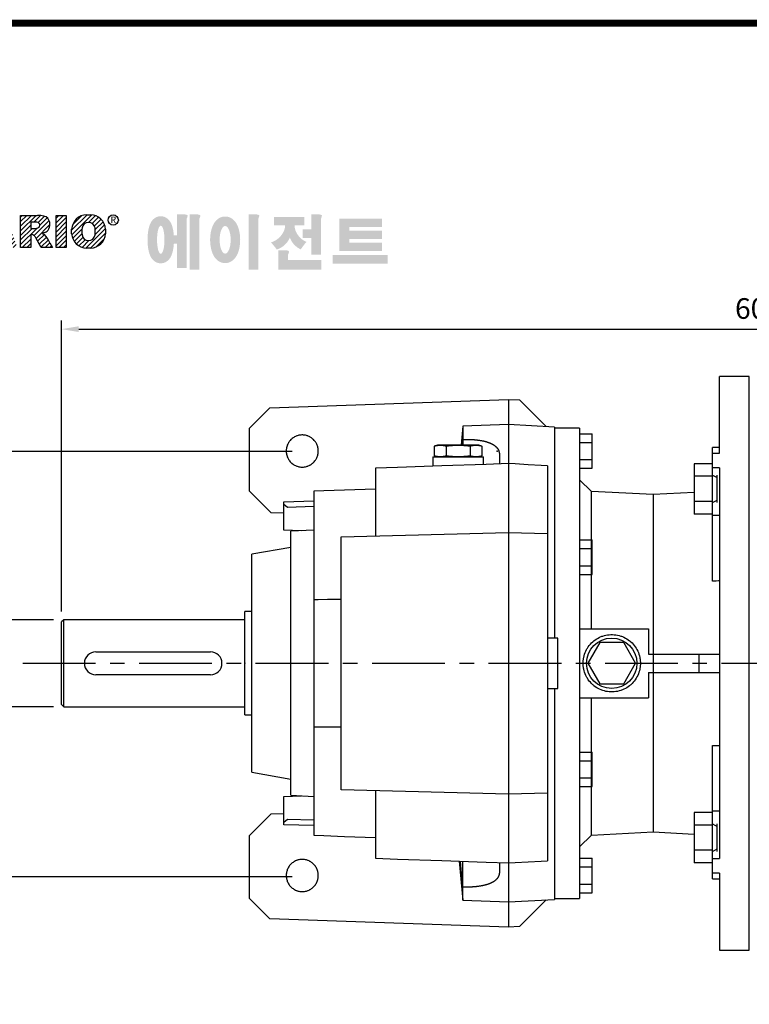
# Model space of a CAD drawing. Extents: x -1301 to 143, y -138 to 891.
# Drawn here: x -1097 to -779, y 442 to 871 of the extents above; entities that cross this region are included whole.
import ezdxf

# ---------------------------------------------------------------- set-up
doc = ezdxf.new("R2010")
doc.units = 0
doc.header["$MEASUREMENT"] = 0
doc.linetypes.add('CENTER', pattern=[50.8, 31.75, -6.35, 6.35, -6.35])
doc.styles.add('MX_NOTE_STANDARD', font='txt.shx', dxfattribs={"height": 3.15, "bigfont": 'extfont.shx'})
doc.dimstyles.new('MXDIMSTYLE', dxfattribs={"dimtxt": 3.15, "dimasz": 2.5, "dimexe": 1.5, "dimexo": 1, "dimgap": 1, "dimtad": 1, "dimdec": 4, "dimdsep": 46, "dimtxsty": 'MX_NOTE_STANDARD', "dimcen": 2.5, "dimadec": 0, "dimazin": 0, "dimtfac": 1, "dimtdec": 4, "dimtmove": 2, "dimatfit": 3, "dimfxl": 0, "dimtolj": 1, "dimarcsym": 0})

# ---------------------------------------------------------------- blocks, each defined once
blk = doc.blocks.new('BLOCK')
at = {"linetype": 'Continuous'}
h = blk.add_hatch(dxfattribs=at)
h.set_pattern_fill('ANSI31', color=5, scale=8.73)
h.set_pattern_definition([(45, (-154.7159, 79.4331), (-0.7716303, 0.7716303), [])])
h.paths.add_polyline_path([(-1099.25, 702.64), (-1096.41, 702.64), (-1096.41, 710.77), (-1094.4, 702.64), (-1091.87, 702.64), (-1089.86, 710.77), (-1089.86, 702.64), (-1087.02, 702.64), (-1087.02, 713.47), (-1091.52, 713.47), (-1093.13, 706.98), (-1094.73, 713.47), (-1099.25, 713.47)])
h.paths.add_polyline_path([(-1080.46, 713.69, 0.186038), (-1083.91, 712.22, 0.185555), (-1085.47, 708.85), (-1085.47, 707.27, 0.185555), (-1083.91, 703.9, 0.204547), (-1080.09, 702.43), (-1079.08, 702.43, 0.186038), (-1075.64, 703.9, 0.185555), (-1074.07, 707.27), (-1074.07, 708.85, 0.185555), (-1075.64, 712.22, 0.204547), (-1079.45, 713.69)])
h.paths.add_polyline_path([(-1079.77, 711.07, -0.396239), (-1077.59, 709.23, -0.078313), (-1077.59, 706.88, -0.396239), (-1079.77, 705.04, -0.396239), (-1081.95, 706.88, -0.078313), (-1081.95, 709.23, -0.396239)], flags=16)
h.paths.add_polyline_path([(-1066.27, 710.91), (-1062.91, 710.91), (-1062.91, 713.47), (-1073.04, 713.47), (-1073.04, 710.91), (-1069.67, 710.91), (-1069.67, 702.64), (-1066.27, 702.64)])
h.paths.add_polyline_path([(-1055.9, 713.69, -0.204547), (-1052.09, 712.22, -0.185555), (-1050.52, 708.85), (-1050.52, 707.27, -0.185555), (-1052.09, 703.9, -0.186038), (-1055.53, 702.43), (-1056.54, 702.43, -0.204547), (-1060.36, 703.9, -0.185555), (-1061.93, 707.27), (-1061.93, 708.85, -0.185555), (-1060.36, 712.22, -0.186038), (-1056.92, 713.69)])
h.paths.add_polyline_path([(-1056.22, 711.07, -0.396239), (-1054.05, 709.23, -0.078313), (-1054.05, 706.88, -0.396239), (-1056.22, 705.04, -0.396239), (-1058.4, 706.88, -0.078313), (-1058.4, 709.23, -0.396239)], flags=16)
h.paths.add_polyline_path([(-1046.37, 713.47), (-1049.92, 713.47), (-1045.8, 702.64), (-1042.13, 702.64), (-1038.09, 713.47), (-1041.53, 713.47), (-1043.93, 705.75)])
h.paths.add_polyline_path([(-1034.17, 713.47), (-1038.14, 702.64), (-1034.68, 702.64), (-1034.14, 704.46), (-1030.41, 704.46), (-1029.86, 702.64), (-1026.31, 702.64), (-1030.35, 713.47)])
h.paths.add_polyline_path([(-1032.3, 710.69), (-1031.11, 706.87), (-1033.44, 706.87)], flags=16)
h.paths.add_polyline_path([(-1025.24, 713.47), (-1025.24, 702.64), (-1021.84, 702.64), (-1021.84, 706.99), (-1021.55, 706.99, -0.15005), (-1020.75, 706.74, -0.067317), (-1020.3, 706.2), (-1018.37, 702.64), (-1014.53, 702.64), (-1015.37, 704.19, 0.086178), (-1017.21, 707.01), (-1018.02, 707.4), (-1017.1, 707.73, 0.162417), (-1015.89, 708.71, 0.233468), (-1015.6, 711.68, 0.238163), (-1017.4, 713.25, 0.067363), (-1019.62, 713.47)])
h.paths.add_polyline_path([(-1021.85, 711.21), (-1020.76, 711.21, -0.047165), (-1019.8, 711.16, -0.910356), (-1019.49, 709.26, -0.053365), (-1020.43, 709.11), (-1021.85, 709.11)], flags=16)
h.paths.add_polyline_path([(-1009.92, 713.47), (-1013.32, 713.47), (-1013.32, 702.64), (-1009.92, 702.64)])
h.paths.add_polyline_path([(-1008.1, 708.85), (-1008.1, 707.27, 0.185555), (-1006.53, 703.9, 0.204547), (-1002.72, 702.43), (-1001.7, 702.43, 0.186038), (-998.26, 703.9, 0.185555), (-996.69, 707.27), (-996.69, 708.85, 0.185555), (-998.26, 712.22, 0.204547), (-1002.08, 713.69), (-1003.09, 713.69, 0.186038), (-1006.53, 712.22, 0.185555)])
h.paths.add_polyline_path([(-1004.57, 709.23, -0.396239), (-1002.4, 711.07, -0.396239), (-1000.22, 709.23, -0.078313), (-1000.22, 706.88, -0.396239), (-1002.4, 705.04, -0.396239), (-1004.57, 706.88, -0.078313)], flags=16)
h = blk.add_hatch(color=1)
h.dxf.hatch_style = 1
edge = h.paths.add_edge_path()
edge.add_line((-970.25, 713.81), (-972.71, 713.81))
edge.add_line((-972.71, 713.81), (-972.71, 713.66))
edge.add_line((-972.71, 713.66), (-972.71, 706.78))
edge.add_line((-972.71, 706.78), (-973.74, 706.78))
edge.add_spline(control_points=[(-973.74, 706.78), (-973.76, 707.02), (-973.78, 707.26), (-973.87, 708.05), (-973.96, 708.59), (-974.17, 709.48), (-974.27, 709.83), (-974.5, 710.47), (-974.62, 710.75), (-974.9, 711.27), (-975.05, 711.51), (-975.42, 711.96), (-975.62, 712.18), (-976.1, 712.55), (-976.36, 712.72), (-976.97, 713), (-977.34, 713.11), (-978.1, 713.2), (-978.51, 713.18), (-979.24, 713.02), (-979.57, 712.88), (-980.13, 712.57), (-980.36, 712.4), (-980.74, 712.06), (-980.89, 711.89), (-981.15, 711.56), (-981.25, 711.41), (-981.55, 710.92), (-981.69, 710.61), (-981.93, 709.98), (-982.03, 709.68), (-982.19, 709.05), (-982.26, 708.73), (-982.43, 707.7), (-982.51, 706.96), (-982.58, 705.44), (-982.57, 704.67), (-982.49, 703.48), (-982.45, 703.05), (-982.33, 702.19), (-982.25, 701.77), (-982.05, 700.95), (-981.93, 700.55), (-981.67, 699.89), (-981.55, 699.63), (-981.26, 699.14), (-981.1, 698.9), (-980.71, 698.45), (-980.5, 698.25), (-980, 697.89), (-979.73, 697.73), (-979.1, 697.49), (-978.73, 697.4), (-978.28, 697.37), (-978.2, 697.37), (-978.13, 697.37)], knot_values=[1.844045, 1.844045, 1.844045, 1.844045, 1.975634, 1.975634, 2.291468, 2.291468, 2.515083, 2.515083, 2.688481, 2.688481, 2.825158, 2.825158, 2.93416, 2.93416, 3.022508, 3.022508, 3.110856, 3.110856, 3.199204, 3.199204, 3.287552, 3.287552, 3.3759, 3.3759, 3.464248, 3.464248, 3.552596, 3.552596, 3.746303, 3.746303, 3.94001, 3.94001, 4.133717, 4.133717, 4.54523, 4.54523, 4.956742, 4.956742, 5.198366, 5.198366, 5.449425, 5.449425, 5.700484, 5.700484, 5.85863, 5.85863, 5.990471, 5.990471, 6.094435, 6.094435, 6.180118, 6.180118, 6.2658, 6.2658, 6.283185, 6.283185, 6.283185, 6.283185], degree=3, periodic=0)
edge.add_spline(control_points=[(-978.13, 697.37), (-977.74, 697.37), (-977.35, 697.44), (-976.67, 697.66), (-976.38, 697.82), (-975.89, 698.15), (-975.69, 698.32), (-975.36, 698.66), (-975.23, 698.82), (-974.88, 699.29), (-974.73, 699.59), (-974.47, 700.15), (-974.37, 700.43), (-974.19, 700.99), (-974.12, 701.27), (-973.92, 702.15), (-973.83, 702.78), (-973.75, 703.6), (-973.74, 703.77), (-973.73, 703.94)], knot_values=[6.283185, 6.283185, 6.283185, 6.283185, 6.37115, 6.37115, 6.459115, 6.459115, 6.54708, 6.54708, 6.635046, 6.635046, 6.809219, 6.809219, 6.983393, 6.983393, 7.157567, 7.157567, 7.519215, 7.519215, 7.61226, 7.61226, 7.61226, 7.61226], degree=3, periodic=0)
edge.add_line((-973.73, 703.94), (-972.71, 703.94))
edge.add_line((-972.71, 703.94), (-972.71, 695.74))
edge.add_line((-972.71, 695.74), (-969.43, 695.74))
edge.add_line((-969.43, 695.74), (-969.43, 712.35))
edge.add_arc((-971.45, 713.54), 2.34, 329.4456, 356.9296)
edge.add_arc((-969.46, 713.29), 0.369, 19.1763, 85.8415)
edge.add_arc((-970.41, 710.6), 3.21, 72.2339, 87.0699)
edge = h.paths.add_edge_path(flags=16)
edge.add_ellipse((-978.13, 705.27), major_axis=(0, -4.72), ratio=0.265211, start_angle=0, end_angle=360)
h.paths.add_polyline_path([(-965.97, 713.81), (-968.43, 713.81), (-968.43, 713.66), (-968.43, 695.26), (-965.15, 695.26), (-965.15, 712.35, 0.1205), (-964.83, 713.41, 0.299374), (-965.15, 713.66, 0.064825)])
edge = h.paths.add_edge_path()
edge.add_spline(control_points=[(-956.48, 697.43), (-956.09, 697.43), (-955.71, 697.49), (-955.01, 697.7), (-954.69, 697.85), (-954.13, 698.18), (-953.89, 698.37), (-953.47, 698.76), (-953.29, 698.96), (-952.8, 699.58), (-952.56, 700.01), (-952.16, 700.88), (-952.01, 701.32), (-951.75, 702.23), (-951.66, 702.69), (-951.44, 704.13), (-951.4, 705.14), (-951.5, 706.87), (-951.6, 707.61), (-951.89, 708.85), (-952.05, 709.36), (-952.43, 710.26), (-952.63, 710.65), (-953.09, 711.34), (-953.33, 711.64), (-953.9, 712.17), (-954.19, 712.4), (-954.9, 712.78), (-955.31, 712.94), (-956.21, 713.11), (-956.7, 713.11), (-957.6, 712.96), (-958.02, 712.8), (-958.73, 712.42), (-959.03, 712.19), (-959.54, 711.73), (-959.75, 711.48), (-960.11, 711), (-960.26, 710.75), (-960.68, 709.98), (-960.88, 709.45), (-961.2, 708.36), (-961.32, 707.79), (-961.47, 706.64), (-961.52, 706.05), (-961.54, 704.65), (-961.48, 703.83), (-961.26, 702.43), (-961.12, 701.83), (-960.77, 700.81), (-960.59, 700.38), (-960.17, 699.61), (-959.94, 699.27), (-959.42, 698.68), (-959.15, 698.42), (-958.53, 697.98), (-958.2, 697.8), (-957.46, 697.53), (-957.04, 697.45), (-956.57, 697.43), (-956.53, 697.43), (-956.48, 697.43)], knot_values=[0, 0, 0, 0, 0.117952, 0.117952, 0.235904, 0.235904, 0.353855, 0.353855, 0.471807, 0.471807, 0.719046, 0.719046, 0.966284, 0.966284, 1.213522, 1.213522, 1.716761, 1.716761, 2.09778, 2.09778, 2.380867, 2.380867, 2.60431, 2.60431, 2.782198, 2.782198, 2.924867, 2.924867, 3.067536, 3.067536, 3.210204, 3.210204, 3.352873, 3.352873, 3.495542, 3.495542, 3.63821, 3.63821, 3.780879, 3.780879, 4.080115, 4.080115, 4.379352, 4.379352, 4.678588, 4.678588, 5.090718, 5.090718, 5.411982, 5.411982, 5.657743, 5.657743, 5.853778, 5.853778, 6.009502, 6.009502, 6.139559, 6.139559, 6.269615, 6.269615, 6.283185, 6.283185, 6.283185, 6.283185], degree=3, periodic=0)
edge = h.paths.add_edge_path(flags=16)
edge.add_ellipse((-956.48, 705.26), major_axis=(0, -4.64), ratio=0.400301, start_angle=0, end_angle=360)
h.paths.add_polyline_path([(-946.16, 713.81), (-948.62, 713.81), (-948.62, 713.66), (-948.62, 695.26), (-945.35, 695.26), (-945.35, 712.35, 0.1205), (-945.02, 713.41, 0.299374), (-945.35, 713.66, 0.064825)])
h.paths.add_polyline_path([(-929.86, 712.97), (-940.02, 712.97), (-940.02, 710.12), (-936.31, 710.12, -0.143703), (-937.22, 707.33, -0.176866), (-941.07, 704.37, -0.033031), (-939.14, 702, 0.176866), (-935.29, 704.96, 0.056985), (-934.74, 706, 0.028319), (-934.5, 705.46, 0.176866), (-931.06, 702.04, -0.032166), (-929.17, 704.55, -0.180515), (-932.6, 707.84, -0.114148), (-933.16, 710.12), (-929.86, 710.12)])
h.paths.add_polyline_path([(-925.1, 713.81), (-927.55, 713.81), (-927.55, 713.66), (-927.55, 708.74), (-930.41, 708.74), (-930.41, 705.92), (-927.55, 705.92), (-927.55, 700.26), (-924.28, 700.26), (-924.28, 712.35, 0.1205), (-923.96, 713.41, 0.299374), (-924.28, 713.66, 0.064825)])
h.paths.add_polyline_path([(-936.16, 701.76), (-938.62, 701.76), (-938.62, 695.2), (-924.12, 695.2), (-924.12, 698.48), (-935.34, 698.48), (-935.34, 700.29, 0.1205), (-935.02, 701.36, 0.299374), (-935.34, 701.61, 0.064825)])
h.paths.add_polyline_path([(-901.84, 700.19), (-920.33, 700.19), (-920.33, 697.21), (-901.84, 697.21)])
h.paths.add_polyline_path([(-914.75, 712.33), (-918.05, 712.33), (-918.05, 701.53), (-914.75, 701.53), (-903.71, 701.53), (-903.71, 704.35), (-914.75, 704.35), (-914.75, 705.56), (-903.71, 705.56), (-903.71, 708.37), (-914.75, 708.37), (-914.75, 709.51), (-903.71, 709.51), (-903.71, 712.33)])
at = {"color": 5, "linetype": 'Continuous'}
for p, q in [((-1025.24, 702.64), (-1025.24, 713.47)), ((-1025.24, 713.47), (-1019.62, 713.47)), ((-1020.37, 711.21), (-1021.85, 711.21)), ((-1021.85, 711.21), (-1021.85, 709.11)), ((-1013.32, 713.47), (-1009.92, 713.47)), ((-1013.32, 702.64), (-1013.32, 713.47)), ((-1009.92, 713.47), (-1009.92, 702.64)), ((-1003.09, 713.69), (-1001.7, 713.69)), ((-1021.85, 709.11), (-1020.43, 709.11)), ((-1008.1, 707.27), (-1008.1, 708.85)), ((-996.69, 708.85), (-996.69, 707.27)), ((-1021.55, 706.99), (-1021.84, 706.99)), ((-1021.84, 706.99), (-1021.84, 702.64)), ((-1018.37, 702.64), (-1020.15, 705.92)), ((-1017.1, 707.73), (-1018.02, 707.4)), ((-1018.02, 707.4), (-1017.21, 707.01)), ((-1021.84, 702.64), (-1025.24, 702.64)), ((-1014.53, 702.64), (-1018.37, 702.64)), ((-1015.37, 704.19), (-1014.53, 702.64)), ((-1009.92, 702.64), (-1013.32, 702.64)), ((-1001.7, 702.43), (-1003.09, 702.43))]:
    blk.add_line(p, q, dxfattribs=at)
at = {"linetype": 'Continuous', "const_width": 2.38, "flags": 128}
blk.add_lwpolyline([(-1153.45, 778.01), (-1153.45, 17.66), (-86.1, 17.66), (-86.1, 778.01)], close=True, dxfattribs=at)
at = {"color": 5, "linetype": 'Continuous'}
blk.add_circle((-994.1, 711.91), 1.71, dxfattribs=at)
for centre, radius, start, end in [((-1020.56, 706.15), 5.06, 75.5221, 87.8106), ((-1019.31, 705.17), 8.31, 76.681, 92.0962), ((-1018.06, 710.69), 2.65, 10.8383, 75.5687), ((-1018.76, 710.48), 3.37, 332.4538, 12.0377), ((-1002.93, 708.49), 5.18, 134.0233, 176.0712), ((-1002.9, 708.49), 5.2, 92.0431, 134.1979), ((-1001.89, 708.49), 5.2, 45.8021, 87.9569), ((-1001.86, 708.49), 5.18, 3.9288, 45.9767), ((-1020.65, 713.56), 4.46, 272.8987, 285.1174), ((-1019.74, 710.19), 0.967, 284.7266, 62.93), ((-1017.95, 710.03), 2.45, 290.5188, 333.2531), ((-997.12, 708.06), 7.55, 171.0443, 188.9557), ((-1002.51, 708.99), 2.08, 86.936, 173.3977), ((-1002.29, 708.99), 2.08, 6.6023, 93.064), ((-1007.68, 708.06), 7.55, 351.0443, 8.9557), ((-1021.55, 705.57), 1.42, 55.878, 90.0122), ((-1022.53, 704.81), 2.63, 25.0244, 47.3106), ((-1024.4, 700.31), 9.83, 23.2882, 42.9901), ((-1002.93, 707.62), 5.18, 183.9288, 225.9767), ((-1002.51, 707.12), 2.08, 186.6023, 273.064), ((-1002.29, 707.12), 2.08, 266.936, 353.3977), ((-1001.86, 707.62), 5.18, 314.0233, 356.0712), ((-1002.9, 707.63), 5.2, 225.8021, 267.9569), ((-1001.89, 707.63), 5.2, 272.0431, 314.1979)]:
    blk.add_arc(centre, radius, start, end, dxfattribs=at)
at = {"color": 5, "linetype": 'Continuous', "insert": (-994.08, 711.98), "char_height": 2.187, "attachment_point": 5}
blk.add_mtext('\\A1;R', dxfattribs=at)
blk = doc.blocks.new('*D18')
at = {"color": 3, "lineweight": -2}
for p, q in [((-1078.58, 613.24), (-1078.58, 740.1)), ((-470.58, 676.13), (-470.58, 740.1)), ((-1071.08, 736.35), (-478.08, 736.35))]:
    blk.add_line(p, q, dxfattribs=at)
at = {"color": 3}
for points in [[(-1071.08, 737.6), (-1071.08, 735.1), (-1078.58, 736.35)], [(-478.08, 737.6), (-478.08, 735.1), (-470.58, 736.35)]]:
    blk.add_solid(points, dxfattribs=at)
at = {"layer": 'DEFPOINTS', "color": 0}
for p in [(-470.58, 736.35), (-470.58, 671.63), (-1078.58, 608.74)]:
    blk.add_point(p, dxfattribs=at)
at = {"color": 3, "insert": (-774.58, 745.35), "char_height": 9, "attachment_point": 5}
blk.add_mtext('\\A1;608', dxfattribs=at)
blk = doc.blocks.new('*D20')
at = {"color": 3, "lineweight": -2}
for p, q in [((-1082.08, 609.74), (-1114.86, 609.74)), ((-1111.11, 602.24), (-1111.11, 579.24)), ((-1082.08, 571.74), (-1114.86, 571.74))]:
    blk.add_line(p, q, dxfattribs=at)
at = {"color": 3}
for points in [[(-1112.36, 602.24), (-1109.86, 602.24), (-1111.11, 609.74)], [(-1112.36, 579.24), (-1109.86, 579.24), (-1111.11, 571.74)]]:
    blk.add_solid(points, dxfattribs=at)
at = {"layer": 'DEFPOINTS', "color": 0}
for p in [(-1077.58, 609.74), (-1111.11, 571.74), (-1077.58, 571.74)]:
    blk.add_point(p, dxfattribs=at)
at = {"color": 3, "insert": (-1120.11, 590.74), "char_height": 9, "attachment_point": 5, "rotation": 90}
blk.add_mtext('\\A1;38', dxfattribs=at)
blk = doc.blocks.new('*D23')
at = {"color": 3, "lineweight": -2}
for p, q in [((-977.92, 683.04), (-1151.7, 683.04)), ((-1147.95, 675.54), (-1147.95, 505.13)), ((-977.92, 497.63), (-1151.7, 497.63))]:
    blk.add_line(p, q, dxfattribs=at)
at = {"color": 3}
for points in [[(-1149.2, 675.54), (-1146.7, 675.54), (-1147.95, 683.04)], [(-1149.2, 505.13), (-1146.7, 505.13), (-1147.95, 497.63)]]:
    blk.add_solid(points, dxfattribs=at)
at = {"layer": 'DEFPOINTS', "color": 0}
for p in [(-973.42, 683.04), (-1147.95, 497.63), (-973.42, 497.63)]:
    blk.add_point(p, dxfattribs=at)
at = {"color": 3, "insert": (-1156.95, 590.33), "char_height": 9, "attachment_point": 5, "rotation": 90}
blk.add_mtext('\\A1;185', dxfattribs=at)

msp = doc.modelspace()

# ---------------------------------------------------------------- linework, layer by layer
at = {"color": 0, "linetype": 'Continuous'}
for p, q in [((-778.58, 715.74), (-791.58, 715.74)), ((-791.58, 682.28), (-791.58, 715.74)), ((-778.58, 465.74), (-778.58, 715.74)), ((-987.71, 702.1), (-883.58, 705.74)), ((-883.58, 705.74), (-883.58, 475.74)), ((-883.58, 705.74), (-878.83, 705.49)), ((-878.83, 705.49), (-867.22, 693.88)), ((-996.58, 693.24), (-987.71, 702.1)), ((-996.58, 665.74), (-996.58, 693.24)), ((-903.58, 694.04), (-904.3, 685.74)), ((-883.58, 694.74), (-903.58, 694.04)), ((-903.58, 694.04), (-903.58, 685.74)), ((-863.58, 693.69), (-883.58, 694.74)), ((-863.58, 693.69), (-863.58, 601.75)), ((-852.58, 693.24), (-863.58, 693.24)), ((-852.58, 693.24), (-852.58, 488.24)), ((-852.58, 690.75), (-847.08, 690.75)), ((-852.58, 686.99), (-847.08, 686.99)), ((-847.08, 675.73), (-847.08, 690.75)), ((-914.58, 685.74), (-915.97, 685.37)), ((-915.97, 685.37), (-915.97, 681.11)), ((-896.58, 685.74), (-914.58, 685.74)), ((-910.77, 685.37), (-910.77, 681.11)), ((-900.38, 685.37), (-900.38, 681.11)), ((-895.18, 685.37), (-896.58, 685.74)), ((-895.18, 685.37), (-895.18, 681.11)), ((-791.58, 684.75), (-794.58, 684.75)), ((-794.58, 626.51), (-794.58, 684.75)), ((-916.58, 680.74), (-916.58, 676.59)), ((-916.58, 680.74), (-894.58, 680.74)), ((-915.97, 681.11), (-914.58, 680.74)), ((-896.58, 680.74), (-895.18, 681.11)), ((-894.58, 677.36), (-894.58, 680.74)), ((-887.58, 681.77), (-887.58, 677.6)), ((-852.58, 679.49), (-847.08, 679.49)), ((-794.58, 682.28), (-791.58, 682.28)), ((-941.58, 675.71), (-941.58, 646.22)), ((-866.58, 676.85), (-866.58, 504.63)), ((-852.58, 675.73), (-847.08, 675.73)), ((-794.58, 677.72), (-802.58, 677.72)), ((-802.58, 677.72), (-802.58, 655.78)), ((-791.58, 675.86), (-794.58, 675.86)), ((-791.58, 675.86), (-791.58, 505.62)), ((-847.47, 665.63), (-852.58, 670.74)), ((-794.58, 672.24), (-802.58, 672.24)), ((-794.58, 672.75), (-792.58, 671.68)), ((-792.58, 660.75), (-792.58, 672.75)), ((-987.19, 656.36), (-996.58, 665.74)), ((-968.58, 665.71), (-968.58, 515.77)), ((-820.58, 664.22), (-847.47, 665.63)), ((-847.47, 605.74), (-847.47, 665.63)), ((-802.58, 665.16), (-820.58, 664.22)), ((-981.58, 661.11), (-968.58, 661.48)), ((-981.58, 648.74), (-981.58, 661.11)), ((-820.58, 664.22), (-820.58, 517.26)), ((-794.58, 661.27), (-802.58, 661.27)), ((-794.58, 660.75), (-792.58, 661.83)), ((-981.58, 660.13), (-980.02, 658.79)), ((-980.02, 658.79), (-968.58, 659.17)), ((-981.58, 656.16), (-987.19, 656.36)), ((-794.58, 655.78), (-802.58, 655.78)), ((-791.58, 655.18), (-794.58, 655.18)), ((-973.87, 648.49), (-981.58, 648.74)), ((-968.58, 648.76), (-978.58, 648.24)), ((-978.58, 533.24), (-978.58, 648.24)), ((-956.58, 645.83), (-883.58, 647.74)), ((-956.58, 535.65), (-956.58, 645.83)), ((-883.58, 647.74), (-866.58, 647.29)), ((-852.58, 644.5), (-847.08, 644.5)), ((-847.08, 629.48), (-847.08, 644.5)), ((-978.58, 641.24), (-995.58, 638.24)), ((-852.58, 640.74), (-847.08, 640.74)), ((-995.58, 543.24), (-995.58, 638.24)), ((-852.58, 633.24), (-847.08, 633.24)), ((-852.58, 629.48), (-847.08, 629.48)), ((-1077.58, 609.74), (-1078.58, 608.74)), ((-998.58, 609.74), (-1077.58, 609.74)), ((-1077.58, 571.74), (-1077.58, 609.74)), ((-995.58, 613.24), (-998.58, 613.24)), ((-998.58, 568.24), (-998.58, 613.24)), ((-1078.58, 572.74), (-1078.58, 608.74)), ((-852.58, 605.74), (-822.58, 605.74)), ((-822.58, 605.74), (-822.58, 594.74)), ((-862.08, 601.74), (-866.58, 601.74)), ((-862.08, 579.74), (-862.08, 601.74)), ((-843.77, 599.74), (-848.97, 590.74)), ((-833.38, 599.74), (-843.77, 599.74)), ((-828.18, 590.74), (-833.38, 599.74)), ((-1063.58, 595.74), (-1013.58, 595.74)), ((-822.58, 594.74), (-791.58, 594.74)), ((-800.58, 594.74), (-800.58, 586.74)), ((-848.97, 590.74), (-843.77, 581.74)), ((-833.38, 581.74), (-828.18, 590.74)), ((-1013.58, 585.74), (-1063.58, 585.74)), ((-822.58, 586.74), (-791.58, 586.74)), ((-822.58, 586.74), (-822.58, 575.74)), ((-866.58, 579.74), (-862.08, 579.74)), ((-863.58, 579.73), (-863.58, 487.79)), ((-843.77, 581.74), (-833.38, 581.74)), ((-852.58, 575.74), (-822.58, 575.74)), ((-847.47, 515.85), (-847.47, 575.74)), ((-1078.58, 572.74), (-1077.58, 571.74)), ((-1077.58, 571.74), (-998.58, 571.74)), ((-998.58, 568.24), (-995.58, 568.24)), ((-794.58, 496.73), (-794.58, 554.97)), ((-852.58, 552), (-847.08, 552)), ((-847.08, 536.98), (-847.08, 552)), ((-852.58, 548.24), (-847.08, 548.24)), ((-995.58, 543.24), (-978.58, 540.24)), ((-852.58, 540.74), (-847.08, 540.74)), ((-852.58, 536.98), (-847.08, 536.98)), ((-981.58, 532.74), (-973.87, 532.99)), ((-981.58, 520.37), (-981.58, 532.74)), ((-978.58, 533.24), (-968.58, 532.72)), ((-883.58, 533.74), (-956.58, 535.65)), ((-941.58, 535.26), (-941.58, 505.77)), ((-866.58, 534.19), (-883.58, 533.74)), ((-996.58, 515.74), (-987.19, 525.12)), ((-987.19, 525.12), (-981.58, 525.32)), ((-794.58, 525.7), (-802.58, 525.7)), ((-802.58, 525.7), (-802.58, 503.76)), ((-791.58, 526.3), (-794.58, 526.3)), ((-980.02, 522.69), (-981.58, 521.35)), ((-968.58, 520), (-981.58, 520.37)), ((-968.58, 522.31), (-980.02, 522.69)), ((-794.58, 520.21), (-802.58, 520.21)), ((-794.58, 520.73), (-792.58, 519.65)), ((-792.58, 508.73), (-792.58, 520.73)), ((-996.58, 488.24), (-996.58, 515.74)), ((-852.58, 510.74), (-847.47, 515.85)), ((-847.47, 515.85), (-820.58, 517.26)), ((-820.58, 517.26), (-802.58, 516.32)), ((-794.58, 509.24), (-802.58, 509.24)), ((-794.58, 508.73), (-792.58, 509.8)), ((-905.07, 504.49), (-903.58, 487.44)), ((-903.58, 487.44), (-903.58, 504.44)), ((-887.58, 503.88), (-887.58, 499.71)), ((-852.58, 505.75), (-847.08, 505.75)), ((-847.08, 490.73), (-847.08, 505.75)), ((-794.58, 503.76), (-802.58, 503.76)), ((-794.58, 505.62), (-791.58, 505.62)), ((-852.58, 501.99), (-847.08, 501.99)), ((-791.58, 499.2), (-794.58, 499.2)), ((-791.58, 499.2), (-791.58, 465.74)), ((-852.58, 494.49), (-847.08, 494.49)), ((-794.58, 496.73), (-791.58, 496.73)), ((-852.58, 490.73), (-847.08, 490.73)), ((-987.71, 479.38), (-996.58, 488.24)), ((-903.58, 487.44), (-883.58, 486.74)), ((-883.58, 486.74), (-863.58, 487.79)), ((-867.22, 487.6), (-878.83, 475.99)), ((-863.58, 488.24), (-852.58, 488.24)), ((-883.58, 475.74), (-987.71, 479.38)), ((-878.83, 475.99), (-883.58, 475.74)), ((-791.58, 465.74), (-778.58, 465.74))]:
    msp.add_line(p, q, dxfattribs=at)
at = {"color": 1, "linetype": 'CENTER'}
msp.add_line((-1095.51, 590.74), (-755.48, 590.74), dxfattribs=at)
at = {"color": 0, "linetype": 'Continuous'}
for points in [[(-966.58, 683.24), (-966.58, 683.44), (-966.6, 683.85), (-966.65, 684.25), (-966.68, 684.46), (-966.72, 684.66), (-966.81, 685.05), (-966.93, 685.44), (-967.07, 685.82), (-967.23, 686.2), (-967.41, 686.56), (-967.51, 686.74), (-967.62, 686.91), (-967.84, 687.26), (-968.08, 687.58), (-968.35, 687.89), (-968.63, 688.19), (-968.92, 688.47), (-969.08, 688.6), (-969.23, 688.73), (-969.56, 688.97), (-969.9, 689.2), (-970.08, 689.3), (-970.25, 689.4), (-970.62, 689.58), (-970.99, 689.75), (-971.18, 689.82), (-971.37, 689.88), (-971.76, 690), (-972.16, 690.1), (-972.56, 690.17), (-972.97, 690.21), (-973.37, 690.24), (-973.58, 690.24), (-973.78, 690.24), (-974.19, 690.21), (-974.59, 690.17), (-974.99, 690.1), (-975.39, 690), (-975.78, 689.88), (-975.97, 689.82), (-976.16, 689.75), (-976.53, 689.58), (-976.9, 689.4), (-977.25, 689.2), (-977.59, 688.97), (-977.92, 688.73), (-978.07, 688.6), (-978.23, 688.47), (-978.52, 688.19), (-978.8, 687.89), (-979.07, 687.58), (-979.31, 687.26), (-979.53, 686.91), (-979.64, 686.74), (-979.74, 686.56), (-979.92, 686.2), (-980.08, 685.82), (-980.22, 685.44), (-980.34, 685.05), (-980.43, 684.66), (-980.47, 684.46), (-980.5, 684.25), (-980.55, 683.85), (-980.57, 683.44), (-980.58, 683.24), (-980.57, 683.04), (-980.55, 682.63), (-980.5, 682.23), (-980.47, 682.02), (-980.43, 681.82), (-980.34, 681.43), (-980.22, 681.04), (-980.08, 680.66), (-979.92, 680.28), (-979.74, 679.92), (-979.64, 679.74), (-979.53, 679.57), (-979.31, 679.22), (-979.07, 678.9), (-978.8, 678.59), (-978.52, 678.29), (-978.23, 678.01), (-978.07, 677.88), (-977.92, 677.75), (-977.59, 677.51), (-977.25, 677.28), (-976.9, 677.08), (-976.53, 676.9), (-976.16, 676.73), (-975.97, 676.66), (-975.78, 676.6), (-975.39, 676.48), (-974.99, 676.38), (-974.59, 676.31), (-974.19, 676.27), (-973.78, 676.24), (-973.58, 676.24), (-973.37, 676.24), (-972.97, 676.27), (-972.56, 676.31), (-972.16, 676.38), (-971.76, 676.48), (-971.37, 676.6), (-971.18, 676.66), (-970.99, 676.73), (-970.62, 676.9), (-970.25, 677.08), (-970.08, 677.18), (-969.9, 677.28), (-969.56, 677.51), (-969.23, 677.75), (-969.08, 677.88), (-968.92, 678.01), (-968.63, 678.29), (-968.35, 678.59), (-968.08, 678.9), (-967.84, 679.22), (-967.62, 679.57), (-967.51, 679.74), (-967.41, 679.92), (-967.23, 680.28), (-967.07, 680.66), (-966.93, 681.04), (-966.81, 681.43), (-966.72, 681.82), (-966.68, 682.02), (-966.65, 682.23), (-966.6, 682.63), (-966.58, 683.04), (-966.58, 683.24)], [(-903.79, 685.73), (-903.75, 686.15), (-903.68, 686.99), (-903.61, 687.85), (-903.58, 688.29)], [(-903.58, 688.29), (-903.46, 688.29), (-903.22, 688.3), (-902.99, 688.3), (-902.87, 688.31), (-902.75, 688.31), (-902.52, 688.31), (-902.28, 688.32), (-902.04, 688.32), (-901.8, 688.32), (-901.56, 688.32), (-901.44, 688.32), (-901.32, 688.31), (-901.08, 688.31), (-900.85, 688.3), (-900.61, 688.3), (-900.37, 688.29), (-900.13, 688.28), (-900.01, 688.28), (-899.89, 688.27), (-899.65, 688.26), (-899.42, 688.25), (-899.3, 688.24), (-899.18, 688.23), (-898.94, 688.22), (-898.71, 688.2), (-898.59, 688.19), (-898.47, 688.18), (-898.24, 688.16), (-898.01, 688.14), (-897.78, 688.12), (-897.55, 688.09), (-897.32, 688.07), (-897.21, 688.05), (-897.1, 688.04), (-896.88, 688.01), (-896.65, 687.98), (-896.43, 687.95), (-896.21, 687.92), (-896, 687.88), (-895.89, 687.86), (-895.78, 687.85), (-895.57, 687.81), (-895.36, 687.77), (-895.15, 687.73), (-894.95, 687.69), (-894.75, 687.65), (-894.65, 687.63), (-894.55, 687.61), (-894.35, 687.56), (-894.15, 687.51), (-893.96, 687.47), (-893.77, 687.42), (-893.59, 687.37), (-893.5, 687.34), (-893.4, 687.32), (-893.22, 687.27), (-893.05, 687.21), (-892.87, 687.16), (-892.7, 687.1), (-892.53, 687.05), (-892.45, 687.02), (-892.37, 686.99), (-892.21, 686.93), (-892.05, 686.87), (-891.97, 686.84), (-891.89, 686.81), (-891.74, 686.75), (-891.59, 686.68), (-891.51, 686.65), (-891.44, 686.62), (-891.29, 686.55), (-891.14, 686.48), (-891, 686.41), (-890.86, 686.34), (-890.72, 686.27), (-890.65, 686.23), (-890.58, 686.2), (-890.45, 686.12), (-890.32, 686.04), (-890.19, 685.97), (-890.07, 685.89), (-889.94, 685.81), (-889.88, 685.76), (-889.82, 685.72), (-889.71, 685.64), (-889.59, 685.55), (-889.48, 685.47), (-889.38, 685.38), (-889.27, 685.29), (-889.22, 685.25), (-889.17, 685.2), (-889.07, 685.11), (-888.97, 685.02), (-888.88, 684.92), (-888.79, 684.83), (-888.71, 684.73), (-888.66, 684.68), (-888.62, 684.64), (-888.54, 684.54), (-888.47, 684.44), (-888.39, 684.34), (-888.32, 684.24), (-888.26, 684.13), (-888.22, 684.08), (-888.19, 684.03), (-888.13, 683.93), (-888.07, 683.82), (-888.05, 683.77), (-888.02, 683.72), (-887.97, 683.61), (-887.92, 683.5), (-887.9, 683.45), (-887.88, 683.39), (-887.84, 683.28), (-887.8, 683.18), (-887.76, 683.07), (-887.73, 682.95), (-887.7, 682.84), (-887.69, 682.79), (-887.68, 682.73), (-887.65, 682.62), (-887.63, 682.51), (-887.62, 682.4), (-887.6, 682.28), (-887.59, 682.17), (-887.59, 682.11), (-887.58, 682.06), (-887.58, 681.94), (-887.58, 681.83), (-887.58, 681.77)], [(-915.97, 685.37), (-915.51, 685.48), (-914.64, 685.65), (-913.79, 685.73), (-913.37, 685.74)], [(-913.37, 685.74), (-912.95, 685.73), (-912.1, 685.65), (-911.23, 685.48), (-910.77, 685.37)], [(-910.77, 685.37), (-909.85, 685.48), (-908.11, 685.65), (-906.42, 685.73), (-905.58, 685.74)], [(-905.58, 685.74), (-904.73, 685.73), (-903.04, 685.65), (-901.3, 685.48), (-900.38, 685.37)], [(-900.38, 685.37), (-899.92, 685.48), (-899.05, 685.65), (-898.2, 685.73), (-897.78, 685.74)], [(-897.78, 685.74), (-897.36, 685.73), (-896.51, 685.65), (-895.64, 685.48), (-895.18, 685.37)], [(-913.37, 680.74), (-913.79, 680.75), (-914.64, 680.83), (-915.51, 681), (-915.97, 681.11)], [(-910.77, 681.11), (-911.23, 681), (-912.1, 680.83), (-912.95, 680.75), (-913.37, 680.74)], [(-905.58, 680.74), (-906.42, 680.75), (-908.11, 680.83), (-909.85, 681), (-910.77, 681.11)], [(-900.38, 681.11), (-901.3, 681), (-903.04, 680.83), (-904.73, 680.75), (-905.58, 680.74)], [(-897.78, 680.74), (-898.2, 680.75), (-899.05, 680.83), (-899.92, 681), (-900.38, 681.11)], [(-895.18, 681.11), (-895.64, 681), (-896.51, 680.83), (-897.36, 680.75), (-897.78, 680.74)], [(-883.58, 677.74), (-893.29, 677.4), (-912.66, 676.72), (-931.96, 676.05), (-941.58, 675.71)], [(-866.58, 676.85), (-869.4, 677), (-875.06, 677.29), (-880.74, 677.59), (-883.58, 677.74)], [(-941.58, 666.65), (-946.09, 666.49), (-955.1, 666.18), (-964.09, 665.86), (-968.58, 665.71)], [(-791.58, 626.64), (-792.08, 626.62), (-793.08, 626.57), (-794.08, 626.53), (-794.58, 626.51)], [(-968.58, 618.58), (-966.58, 618.59), (-962.58, 618.62), (-958.58, 618.64), (-956.58, 618.65)], [(-826.08, 590.74), (-826.08, 590.38), (-826.12, 589.65), (-826.21, 588.93), (-826.27, 588.57), (-826.33, 588.21), (-826.5, 587.5), (-826.71, 586.81), (-826.96, 586.12), (-827.25, 585.46), (-827.57, 584.81), (-827.75, 584.49), (-827.94, 584.18), (-828.34, 583.57), (-828.77, 582.99), (-829.24, 582.43), (-829.74, 581.9), (-830.27, 581.4), (-830.54, 581.16), (-830.82, 580.93), (-831.41, 580.5), (-832.01, 580.1), (-832.33, 579.91), (-832.64, 579.74), (-833.29, 579.41), (-833.96, 579.12), (-834.3, 578.99), (-834.64, 578.87), (-835.34, 578.67), (-836.05, 578.5), (-836.76, 578.37), (-837.49, 578.29), (-838.21, 578.25), (-838.58, 578.24), (-838.94, 578.25), (-839.66, 578.29), (-840.39, 578.37), (-841.1, 578.5), (-841.81, 578.67), (-842.51, 578.87), (-842.85, 578.99), (-843.19, 579.12), (-843.86, 579.41), (-844.51, 579.74), (-845.14, 580.1), (-845.74, 580.5), (-846.33, 580.93), (-846.61, 581.16), (-846.89, 581.4), (-847.41, 581.9), (-847.91, 582.43), (-848.38, 582.99), (-848.81, 583.57), (-849.21, 584.18), (-849.4, 584.49), (-849.58, 584.81), (-849.9, 585.46), (-850.19, 586.12), (-850.44, 586.81), (-850.65, 587.5), (-850.82, 588.21), (-850.89, 588.57), (-850.94, 588.93), (-851.03, 589.65), (-851.07, 590.38), (-851.08, 590.74), (-851.07, 591.1), (-851.03, 591.83), (-850.94, 592.55), (-850.89, 592.91), (-850.82, 593.27), (-850.65, 593.98), (-850.44, 594.67), (-850.19, 595.36), (-849.9, 596.02), (-849.58, 596.67), (-849.4, 596.99), (-849.21, 597.3), (-848.81, 597.91), (-848.38, 598.49), (-847.91, 599.05), (-847.41, 599.58), (-846.89, 600.08), (-846.61, 600.32), (-846.33, 600.55), (-845.74, 600.98), (-845.14, 601.38), (-844.51, 601.74), (-843.86, 602.07), (-843.19, 602.36), (-842.85, 602.49), (-842.51, 602.61), (-841.81, 602.81), (-841.1, 602.98), (-840.39, 603.11), (-839.66, 603.19), (-838.94, 603.23), (-838.58, 603.24), (-838.21, 603.23), (-837.49, 603.19), (-836.76, 603.11), (-836.05, 602.98), (-835.34, 602.81), (-834.64, 602.61), (-834.3, 602.49), (-833.96, 602.36), (-833.29, 602.07), (-832.64, 601.74), (-832.33, 601.57), (-832.01, 601.38), (-831.41, 600.98), (-830.82, 600.55), (-830.54, 600.32), (-830.27, 600.08), (-829.74, 599.58), (-829.24, 599.05), (-828.77, 598.49), (-828.34, 597.91), (-827.94, 597.3), (-827.75, 596.99), (-827.57, 596.67), (-827.25, 596.02), (-826.96, 595.36), (-826.71, 594.67), (-826.5, 593.98), (-826.33, 593.27), (-826.27, 592.91), (-826.21, 592.55), (-826.12, 591.83), (-826.08, 591.1), (-826.08, 590.74)], [(-956.58, 562.83), (-958.58, 562.84), (-962.58, 562.86), (-966.58, 562.89), (-968.58, 562.9)], [(-794.58, 554.97), (-794.08, 554.95), (-793.08, 554.91), (-792.08, 554.86), (-791.58, 554.84)], [(-968.58, 515.77), (-964.09, 515.62), (-955.1, 515.3), (-946.09, 514.99), (-941.58, 514.83)], [(-966.58, 498.24), (-966.58, 498.44), (-966.6, 498.85), (-966.65, 499.25), (-966.68, 499.46), (-966.72, 499.66), (-966.81, 500.05), (-966.93, 500.44), (-967.07, 500.82), (-967.23, 501.2), (-967.41, 501.56), (-967.51, 501.74), (-967.62, 501.91), (-967.84, 502.26), (-968.08, 502.58), (-968.35, 502.89), (-968.63, 503.19), (-968.92, 503.47), (-969.08, 503.6), (-969.23, 503.73), (-969.56, 503.97), (-969.9, 504.2), (-970.08, 504.3), (-970.25, 504.4), (-970.62, 504.58), (-970.99, 504.75), (-971.18, 504.82), (-971.37, 504.88), (-971.76, 505), (-972.16, 505.1), (-972.56, 505.17), (-972.97, 505.21), (-973.37, 505.24), (-973.58, 505.24), (-973.78, 505.24), (-974.19, 505.21), (-974.59, 505.17), (-974.99, 505.1), (-975.39, 505), (-975.78, 504.88), (-975.97, 504.82), (-976.16, 504.75), (-976.53, 504.58), (-976.9, 504.4), (-977.25, 504.2), (-977.59, 503.97), (-977.92, 503.73), (-978.07, 503.6), (-978.23, 503.47), (-978.52, 503.19), (-978.8, 502.89), (-979.07, 502.58), (-979.31, 502.26), (-979.53, 501.91), (-979.64, 501.74), (-979.74, 501.56), (-979.92, 501.2), (-980.08, 500.82), (-980.22, 500.44), (-980.34, 500.05), (-980.43, 499.66), (-980.47, 499.46), (-980.5, 499.25), (-980.55, 498.85), (-980.57, 498.44), (-980.58, 498.24), (-980.57, 498.04), (-980.55, 497.63), (-980.5, 497.23), (-980.47, 497.02), (-980.43, 496.82), (-980.34, 496.43), (-980.22, 496.04), (-980.08, 495.66), (-979.92, 495.28), (-979.74, 494.92), (-979.64, 494.74), (-979.53, 494.57), (-979.31, 494.22), (-979.07, 493.9), (-978.8, 493.59), (-978.52, 493.29), (-978.23, 493.01), (-978.07, 492.88), (-977.92, 492.75), (-977.59, 492.51), (-977.25, 492.28), (-976.9, 492.08), (-976.53, 491.9), (-976.16, 491.73), (-975.97, 491.66), (-975.78, 491.6), (-975.39, 491.48), (-974.99, 491.38), (-974.59, 491.31), (-974.19, 491.27), (-973.78, 491.24), (-973.58, 491.24), (-973.37, 491.24), (-972.97, 491.27), (-972.56, 491.31), (-972.16, 491.38), (-971.76, 491.48), (-971.37, 491.6), (-971.18, 491.66), (-970.99, 491.73), (-970.62, 491.9), (-970.25, 492.08), (-970.08, 492.18), (-969.9, 492.28), (-969.56, 492.51), (-969.23, 492.75), (-969.08, 492.88), (-968.92, 493.01), (-968.63, 493.29), (-968.35, 493.59), (-968.08, 493.9), (-967.84, 494.22), (-967.62, 494.57), (-967.51, 494.74), (-967.41, 494.92), (-967.23, 495.28), (-967.07, 495.66), (-966.93, 496.04), (-966.81, 496.43), (-966.72, 496.82), (-966.68, 497.02), (-966.65, 497.23), (-966.6, 497.63), (-966.58, 498.04), (-966.58, 498.24)], [(-941.58, 505.77), (-931.96, 505.43), (-912.66, 504.76), (-893.29, 504.08), (-883.58, 503.74)], [(-903.58, 493.19), (-903.74, 495.23), (-904.06, 499.1), (-904.36, 502.73), (-904.5, 504.47)], [(-883.58, 503.74), (-880.74, 503.89), (-875.06, 504.19), (-869.4, 504.48), (-866.58, 504.63)], [(-887.58, 499.71), (-887.58, 499.65), (-887.58, 499.54), (-887.58, 499.42), (-887.59, 499.37), (-887.59, 499.31), (-887.6, 499.2), (-887.62, 499.08), (-887.63, 498.97), (-887.65, 498.86), (-887.68, 498.75), (-887.69, 498.69), (-887.7, 498.64), (-887.73, 498.53), (-887.76, 498.41), (-887.8, 498.3), (-887.84, 498.2), (-887.88, 498.09), (-887.9, 498.03), (-887.92, 497.98), (-887.97, 497.87), (-888.02, 497.76), (-888.05, 497.71), (-888.07, 497.66), (-888.13, 497.55), (-888.19, 497.45), (-888.22, 497.4), (-888.26, 497.35), (-888.32, 497.24), (-888.39, 497.14), (-888.47, 497.04), (-888.54, 496.94), (-888.62, 496.84), (-888.66, 496.8), (-888.71, 496.75), (-888.79, 496.65), (-888.88, 496.56), (-888.97, 496.46), (-889.07, 496.37), (-889.17, 496.28), (-889.22, 496.23), (-889.27, 496.19), (-889.38, 496.1), (-889.48, 496.01), (-889.59, 495.93), (-889.71, 495.84), (-889.82, 495.76), (-889.88, 495.72), (-889.94, 495.67), (-890.07, 495.59), (-890.19, 495.51), (-890.32, 495.44), (-890.45, 495.36), (-890.58, 495.28), (-890.65, 495.25), (-890.72, 495.21), (-890.86, 495.14), (-891, 495.07), (-891.14, 495), (-891.29, 494.93), (-891.44, 494.86), (-891.51, 494.83), (-891.59, 494.8), (-891.74, 494.73), (-891.89, 494.67), (-891.97, 494.64), (-892.05, 494.61), (-892.21, 494.55), (-892.37, 494.49), (-892.45, 494.46), (-892.53, 494.43), (-892.7, 494.38), (-892.87, 494.32), (-893.05, 494.27), (-893.22, 494.21), (-893.4, 494.16), (-893.5, 494.14), (-893.59, 494.11), (-893.77, 494.06), (-893.96, 494.01), (-894.15, 493.97), (-894.35, 493.92), (-894.55, 493.87), (-894.65, 493.85), (-894.75, 493.83), (-894.95, 493.79), (-895.15, 493.75), (-895.36, 493.71), (-895.57, 493.67), (-895.78, 493.63), (-895.89, 493.62), (-896, 493.6), (-896.21, 493.56), (-896.43, 493.53), (-896.65, 493.5), (-896.88, 493.47), (-897.1, 493.44), (-897.21, 493.43), (-897.32, 493.41), (-897.55, 493.39), (-897.78, 493.36), (-898.01, 493.34), (-898.24, 493.32), (-898.47, 493.3), (-898.59, 493.29), (-898.71, 493.28), (-898.94, 493.26), (-899.18, 493.25), (-899.3, 493.24), (-899.42, 493.23), (-899.65, 493.22), (-899.89, 493.21), (-900.01, 493.2), (-900.13, 493.2), (-900.37, 493.19), (-900.61, 493.18), (-900.85, 493.18), (-901.08, 493.17), (-901.32, 493.17), (-901.44, 493.16), (-901.56, 493.16), (-901.8, 493.16), (-902.04, 493.16), (-902.28, 493.16), (-902.52, 493.17), (-902.75, 493.17), (-902.87, 493.17), (-902.99, 493.18), (-903.22, 493.18), (-903.46, 493.19), (-903.58, 493.19)]]:
    msp.add_lwpolyline(points, dxfattribs=at)
msp.add_circle((-838.58, 590.74), 11, dxfattribs=at)
for centre, start, end in [((-1063.58, 590.74), 90, 270), ((-1013.58, 590.74), 270, 90)]:
    msp.add_arc(centre, 5, start, end, dxfattribs=at)
at = {"color": 0}
msp.add_point((-888.58, 683.24, -115), dxfattribs=at)
at = {"color": 0, "extrusion": (-1, 0, 0)}
for p in [(-998.58, 590.74, 80), (-998.58, 590.74, 80), (-778.58, 590.74)]:
    msp.add_point(p, dxfattribs=at)

# ---------------------------------------------------------------- block references
at = {"color": 3, "linetype": 'Continuous', "xscale": 1.297462226762086, "yscale": 1.297462226762086, "zscale": 1.297462226762086}
msp.add_blockref('BLOCK', (233.8, -139.76), dxfattribs=at)

# ---------------------------------------------------------------- dimensions: what is measured, and where the dimension line sits
at = {"color": 3}
dim = msp.add_linear_dim(base=(-470.58, 736.35), p1=(-1078.58, 608.74), p2=(-470.58, 671.63), dimstyle='MXDIMSTYLE', override={"dimscale": 1.5, "dimtxt": 6, "dimasz": 5, "dimexe": 2.5, "dimexo": 3, "dimgap": 3, "dimtoh": 1, "dimdec": 0, "dimzin": 9, "dimtxsty": 'Standard', "dimcen": 0, "dimclrd": 3, "dimclre": 3, "dimclrt": 3, "dimtdec": 0, "dimtofl": 0, "dimtmove": 0, "dimtzin": 0}, dxfattribs=at)
dim.commit()
dim.dimension.update_dxf_attribs({"geometry": '*D18', "text_midpoint": (-774.58, 745.35)})
for base, p1, p2, picture, middle in [((-1147.95, 497.63), (-973.42, 683.04), (-973.42, 497.63), '*D23', (-1156.95, 590.33)), ((-1111.11, 571.74), (-1077.58, 609.74), (-1077.58, 571.74), '*D20', (-1120.11, 590.74))]:
    dim = msp.add_linear_dim(base=base, p1=p1, p2=p2, angle=90, dimstyle='MXDIMSTYLE', override={"dimscale": 1.5, "dimtxt": 6, "dimasz": 5, "dimexe": 2.5, "dimexo": 3, "dimgap": 3, "dimtoh": 1, "dimdec": 0, "dimzin": 9, "dimtxsty": 'Standard', "dimcen": 0, "dimclrd": 3, "dimclre": 3, "dimclrt": 3, "dimtdec": 0, "dimtofl": 0, "dimtmove": 0, "dimtzin": 0}, dxfattribs=at)
    dim.commit()
    dim.dimension.update_dxf_attribs({"geometry": picture, "text_midpoint": middle})

doc.saveas('drawing.dxf')
